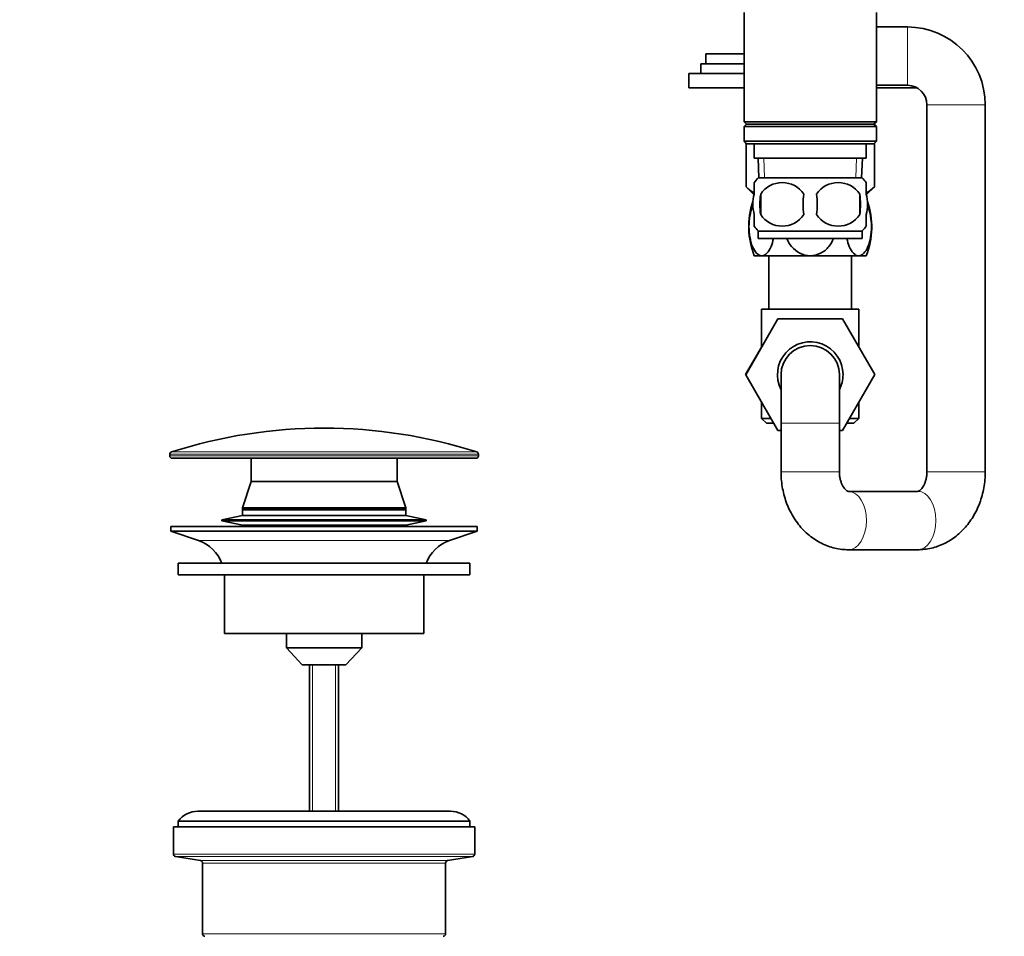
# Model space of a CAD drawing. Units: millimetres. Extents: x 0 to 1478, y 0 to 1758.
# Drawn here: x 204 to 406, y 876 to 1064 of the extents above; entities that cross this region are included whole.
import ezdxf
from ezdxf import colors
from ezdxf.entities.mleader import LeaderData, LeaderLine
from ezdxf.math import Vec2, Vec3

# ---------------------------------------------------------------- set-up
doc = ezdxf.new("R2010")
doc.units = ezdxf.units.MM
doc.layers.add('DV7_Défaut', color=7, linetype='Continuous')
doc.layers.add('Défaut', color=7, linetype='Continuous')

# ---------------------------------------------------------------- blocks, each defined once
blk = doc.blocks.new('_DOT')
at = {"color": 0}
blk.add_line((0, 0), (-1, 0), dxfattribs=at)
at = {"color": 0, "const_width": 0.333}
blk.add_lwpolyline([(-0.1665, 0, 1), (0.1665, 0, 1)], format="xyb", close=True, dxfattribs=at)
blk = doc.blocks.new('SE6')
at = {"layer": 'DV7_Défaut', "color": 7, "linetype": 'Continuous', "lineweight": 35}
for p, q in [((352.55, 1065.53), (352.55, 1043.03)), ((379.75, 1043.03), (379.75, 1065.53)), ((386.15, 1062.53), (379.75, 1062.53)), ((352.55, 1056.98), (344.65, 1056.98)), ((344.65, 1056.98), (344.65, 1054.98)), ((352.55, 1054.98), (343.65, 1054.98)), ((343.65, 1054.98), (343.65, 1052.98)), ((352.55, 1052.98), (341.15, 1052.98)), ((341.15, 1052.98), (341.15, 1049.98)), ((352.55, 1049.98), (341.15, 1049.98)), ((379.75, 1050.53), (386.15, 1050.53)), ((388.17, 1049.98), (379.75, 1049.98)), ((390.15, 1046.53), (390.15, 971.03)), ((402.15, 971.03), (402.15, 1046.53)), ((379.75, 1043.03), (352.55, 1043.03)), ((352.55, 1043.03), (353.05, 1042.53)), ((353.05, 1042.53), (352.55, 1042.03)), ((352.55, 1042.03), (379.75, 1042.03)), ((352.55, 1042.03), (352.55, 1039.03)), ((352.95, 1042.63), (352.95, 1042.43)), ((352.95, 1042.62), (352.95, 1042.43)), ((353.05, 1042.53), (379.25, 1042.53)), ((379.25, 1042.53), (379.75, 1043.03)), ((379.75, 1042.03), (379.25, 1042.53)), ((379.35, 1042.43), (379.35, 1042.63)), ((379.35, 1042.62), (379.35, 1042.43)), ((379.75, 1039.03), (379.75, 1042.03)), ((379.75, 1039.03), (352.55, 1039.03)), ((352.55, 1039.03), (353.05, 1038.53)), ((379.25, 1038.53), (379.75, 1039.03)), ((352.95, 1038.63), (352.95, 1029.68)), ((352.95, 1038.62), (352.95, 1029.68)), ((353.05, 1038.53), (379.25, 1038.53)), ((354.65, 1038.53), (354.65, 1035.53)), ((377.65, 1035.53), (377.65, 1038.53)), ((379.35, 1029.68), (379.35, 1038.63)), ((379.35, 1038.62), (379.35, 1029.68)), ((354.65, 1035.53), (377.65, 1035.53)), ((355.43, 1035.53), (355.6, 1031.53)), ((376.69, 1031.53), (376.87, 1035.53)), ((376.85, 1031.53), (355.45, 1031.53)), ((352.95, 1029.68), (352.95, 1029.68)), ((352.95, 1029.68), (354.65, 1027.98)), ((354.65, 1028.15), (354.65, 1030.52)), ((377.64, 1027.98), (379.35, 1029.68)), ((377.65, 1028.15), (377.65, 1030.52)), ((379.35, 1029.68), (379.35, 1029.68)), ((355.96, 1028.15), (355.96, 1023.95)), ((376.34, 1028.15), (376.34, 1023.95)), ((354.65, 1021.57), (354.65, 1023.95)), ((377.65, 1021.57), (377.65, 1023.95)), ((376.85, 1020.57), (355.45, 1020.57)), ((355.45, 1020.57), (355.45, 1019.03)), ((376.85, 1019.03), (355.45, 1019.03)), ((376.85, 1019.03), (376.85, 1020.57)), ((356.19, 1015.48), (354.65, 1015.48)), ((366.15, 1015.48), (356.19, 1015.48)), ((357.65, 1015.48), (357.65, 1004.53)), ((376.11, 1015.48), (366.15, 1015.48)), ((374.65, 1004.53), (374.65, 1015.48)), ((376.11, 1015.48), (377.65, 1015.48)), ((376.15, 1004.53), (356.15, 1004.53)), ((356.15, 1004.53), (356.15, 996.7)), ((376.15, 996.7), (376.15, 1004.53)), ((352.88, 991), (359.48, 1002.53)), ((359.48, 1002.53), (372.79, 1002.53)), ((372.79, 1002.53), (379.43, 991.03)), ((356.15, 996.7), (352.87, 991.03)), ((352.87, 991.03), (352.88, 991)), ((359.51, 979.53), (352.88, 991)), ((360.15, 991.03), (360.15, 981.03)), ((372.15, 981.03), (372.15, 991.03)), ((379.43, 991.03), (372.79, 979.53)), ((356.15, 985.35), (356.15, 982.03)), ((376.15, 982.03), (376.15, 985.35)), ((358.06, 982.03), (356.15, 982.03)), ((356.15, 982.03), (357.15, 981.03)), ((358.64, 981.03), (357.15, 981.03)), ((360.15, 981.03), (360.15, 971.03)), ((372.15, 971.03), (372.15, 981.03)), ((375.15, 981.03), (373.65, 981.03)), ((376.15, 982.03), (374.23, 982.03)), ((375.15, 981.03), (376.15, 982.03)), ((360.15, 979.53), (359.51, 979.53)), ((372.79, 979.53), (372.15, 979.53)), ((234.4, 974.66), (234.4, 974.33)), ((297.9, 974.33), (297.9, 974.66)), ((234.9, 973.83), (297.4, 973.83)), ((251.15, 973.83), (251.15, 969.03)), ((281.15, 969.03), (281.15, 973.83)), ((251.15, 969.03), (249.35, 963.62)), ((251.15, 969.03), (281.15, 969.03)), ((251.15, 969.03), (281.15, 969.03)), ((282.95, 963.62), (281.15, 969.03)), ((388.28, 967.03), (374.01, 967.03)), ((249.35, 962.06), (245.15, 961.17)), ((249.35, 963.62), (282.95, 963.62)), ((249.35, 963.62), (249.35, 963.32)), ((249.35, 963.32), (282.95, 963.32)), ((249.35, 963.26), (282.95, 963.26)), ((249.35, 963.26), (249.35, 962.06)), ((249.35, 962.06), (282.95, 962.06)), ((252.14, 963.32), (252.14, 963.26)), ((280.16, 963.26), (280.16, 963.32)), ((282.95, 963.32), (282.95, 963.62)), ((282.95, 962.06), (282.95, 963.26)), ((287.15, 961.17), (282.95, 962.06)), ((245.15, 961.17), (287.15, 961.17)), ((245.15, 961.17), (245.15, 960.97)), ((245.15, 960.97), (287.15, 960.97)), ((245.15, 960.97), (249.35, 960.08)), ((249.35, 960.08), (282.95, 960.08)), ((249.35, 960.08), (249.35, 959.83)), ((282.95, 960.08), (287.15, 960.97)), ((282.95, 959.83), (282.95, 960.08)), ((287.15, 960.97), (287.15, 961.17)), ((297.65, 959.83), (234.65, 959.83)), ((234.65, 959.83), (234.65, 958.83)), ((297.65, 958.83), (234.65, 958.83)), ((234.65, 958.83), (240.33, 956.9)), ((291.97, 956.9), (297.65, 958.83)), ((297.65, 958.83), (297.65, 959.83)), ((374.01, 955.03), (388.28, 955.03)), ((296.15, 952.23), (236.15, 952.23)), ((236.15, 952.23), (236.15, 949.83)), ((296.15, 949.83), (296.15, 952.23)), ((296.15, 949.83), (236.15, 949.83)), ((245.65, 949.83), (245.65, 937.83)), ((286.65, 937.83), (286.65, 949.83)), ((286.65, 937.83), (245.65, 937.83)), ((258.4, 937.83), (258.4, 934.83)), ((273.9, 934.83), (273.9, 937.83)), ((273.9, 934.83), (258.4, 934.83)), ((258.4, 934.83), (261.65, 931.33)), ((270.65, 931.33), (273.9, 934.83)), ((270.65, 931.33), (261.65, 931.33)), ((263.15, 931.33), (263.15, 901.23)), ((269.15, 901.23), (269.15, 931.33)), ((292.15, 901.23), (240.15, 901.23)), ((235.15, 898.03), (297.15, 898.03)), ((235.15, 898.03), (235.15, 892.45)), ((236.15, 899.23), (296.15, 899.23)), ((236.15, 899.23), (236.15, 898.03)), ((296.15, 898.03), (296.15, 899.23)), ((297.15, 892.45), (297.15, 898.03)), ((235.57, 891.96), (240.73, 891.09)), ((291.57, 891.09), (296.73, 891.96)), ((241.15, 890.6), (241.15, 876.03)), ((291.15, 876.03), (291.15, 890.6))]:
    blk.add_line(p, q, dxfattribs=at)
at = {"layer": 'DV7_Défaut', "color": 7, "linetype": 'Continuous', "lineweight": 18}
for p, q in [((386.15, 1050.53), (386.15, 1062.53)), ((390.15, 1046.53), (402.15, 1046.53)), ((356.76, 1031.58), (356.59, 1035.53)), ((375.53, 1031.58), (375.7, 1035.53)), ((372.15, 981.03), (360.15, 981.03)), ((234.4, 974.66), (297.9, 974.66)), ((297.9, 974.33), (234.4, 974.33)), ((297.55, 975.14), (234.75, 975.14)), ((372.15, 971.03), (360.15, 971.03)), ((390.15, 971.03), (402.15, 971.03)), ((291.97, 956.9), (240.33, 956.9)), ((263.76, 931.33), (263.76, 901.23)), ((268.53, 931.33), (268.53, 901.23)), ((297.15, 892.45), (235.15, 892.45)), ((235.57, 891.96), (296.73, 891.96)), ((291.57, 891.09), (240.73, 891.09)), ((241.15, 890.6), (291.15, 890.6)), ((291.15, 876.03), (241.15, 876.03))]:
    blk.add_line(p, q, dxfattribs=at)
at = {"layer": 'DV7_Défaut', "color": 7, "linetype": 'Continuous', "lineweight": 35}
for centre, radius, start, end in [((386.15, 1046.53), 16, 0, 90), ((386.15, 1046.53), 4, 0, 90), ((361.28, 1026.05), 8, 136.7732, 146.3998), ((371.02, 1026.05), 8, 34.0266, 43.2268), ((360.4, 1025.21), 5.32, 33.5056, 146.4944), ((371.9, 1025.21), 5.32, 33.5056, 146.4944), ((368.9, 1026.05), 13.11, 170.7761, 189.2239), ((379.13, 1026.05), 14.45, 171.6401, 188.3599), ((353.16, 1026.05), 14.45, 351.6401, 8.3599), ((361.48, 1026.05), 15, 351.9484, 8.0516), ((369.73, 1021.48), 16.23, 161.5758, 201.7002), ((362.57, 1021.48), 16.23, 338.2998, 18.5422), ((360.4, 1026.88), 5.32, 213.5056, 326.4944), ((371.9, 1026.88), 5.32, 213.5056, 326.4944), ((361.28, 1026.05), 8, 214.0266, 223.2268), ((371.02, 1026.05), 8, 316.7732, 326.3998), ((366.15, 991.03), 6.75, 0, 207.266), ((366.15, 991.03), 6, 0, 180), ((366.15, 991.03), 6.75, 332.734, 0), ((266.15, 876.72), 103.31, 72.3038, 107.6962), ((234.9, 974.66), 0.5, 107.6962, 180), ((234.9, 974.33), 0.5, 180, 270), ((297.4, 974.33), 0.5, 270, 0), ((297.4, 974.66), 0.5, 0, 72.3038), ((237.8, 949.46), 7.85, 20.6216, 71.2375), ((294.49, 949.46), 7.85, 108.7625, 159.3784), ((240.15, 896.23), 5, 90, 143.1301), ((292.15, 896.23), 5, 36.8699, 90), ((235.65, 892.45), 0.5, 180, 260.5377), ((296.65, 892.45), 0.5, 279.4623, 0), ((240.65, 890.6), 0.5, 0, 80.5377), ((291.65, 890.6), 0.5, 99.4623, 180), ((241.65, 876.03), 0.5, 180, 270), ((290.65, 876.03), 0.5, 270, 0)]:
    blk.add_arc(centre, radius, start, end, dxfattribs=at)
at = {"layer": 'DV7_Défaut', "color": 7, "linetype": 'Continuous', "lineweight": 18}
for centre, start_param, end_param in [((374.01, 961.03), 3.141672, 6.267964), ((388.28, 961.03), 3.141593, 6.283185)]:
    blk.add_ellipse(centre, major_axis=(0, 6), ratio=0.617474, start_param=start_param, end_param=end_param, dxfattribs=at)
at = {"layer": 'DV7_Défaut', "color": 7, "linetype": 'Continuous', "lineweight": 35}
for points, knots in [([(354.64, 1028.39), (354.61, 1028.41), (354.57, 1028.43), (354.26, 1028.6), (353.99, 1028.78), (353.46, 1029.2), (353.2, 1029.43), (352.95, 1029.68)], [0, 0, 0, 0, 0.063824, 0.063824, 0.531912, 0.531912, 1, 1, 1, 1]), ([(379.35, 1029.68), (378.84, 1029.18), (378.32, 1028.76), (377.74, 1028.44), (377.7, 1028.41), (377.65, 1028.39)], [0, 0, 0, 0, 0.923288, 0.923288, 1, 1, 1, 1]), ([(354.65, 1023.95), (354.45, 1024.62), (354.34, 1025.33), (354.34, 1026.77), (354.44, 1027.47), (354.65, 1028.15)], [0, 0, 0, 0, 0.5, 0.5, 1, 1, 1, 1]), ([(377.65, 1023.95), (377.85, 1024.62), (377.95, 1025.33), (377.95, 1026.77), (377.85, 1027.47), (377.65, 1028.15)], [0, 0, 0, 0, 0.5, 0.5, 1, 1, 1, 1]), ([(356.19, 1015.48), (355.82, 1015.48), (355.45, 1015.66), (354.79, 1016.33), (354.5, 1016.81), (353.8, 1018.53), (353.55, 1020.02), (353.55, 1022.96), (353.8, 1024.45), (354.3, 1025.66), (354.34, 1025.73), (354.37, 1025.81)], [0, 0, 0, 0, 0.162923, 0.162923, 0.325845, 0.325845, 0.651691, 0.651691, 0.977536, 0.977536, 1, 1, 1, 1]), ([(377.92, 1025.81), (377.96, 1025.73), (378, 1025.65), (378.5, 1024.42), (378.74, 1022.93), (378.74, 1020), (378.49, 1018.5), (377.79, 1016.81), (377.5, 1016.32), (376.85, 1015.66), (376.48, 1015.48), (376.11, 1015.48)], [0, 0, 0, 0, 0.024074, 0.024074, 0.349382, 0.349382, 0.674691, 0.674691, 0.837346, 0.837346, 1, 1, 1, 1]), ([(358.59, 1019.02), (358.47, 1018.43), (358.31, 1017.87), (357.88, 1016.81), (357.58, 1016.33), (356.92, 1015.66), (356.56, 1015.48), (356.19, 1015.48)], [0, 0, 0, 0, 0.302189, 0.302189, 0.651095, 0.651095, 1, 1, 1, 1]), ([(366.15, 1015.48), (364.65, 1015.48), (363.24, 1016.24), (361.91, 1017.87), (361.59, 1018.42), (361.35, 1019)], [0, 0, 0, 0, 0.700776, 0.700776, 1, 1, 1, 1]), ([(370.95, 1019.02), (370.72, 1018.43), (370.39, 1017.87), (369.52, 1016.8), (368.94, 1016.33), (367.62, 1015.66), (366.89, 1015.48), (366.15, 1015.48)], [0, 0, 0, 0, 0.3018188, 0.3018188, 0.6509094, 0.6509094, 1, 1, 1, 1]), ([(376.11, 1015.48), (375.74, 1015.48), (375.37, 1015.66), (374.7, 1016.34), (374.42, 1016.81), (373.98, 1017.88), (373.82, 1018.43), (373.7, 1019.02)], [0, 0, 0, 0, 0.34992, 0.34992, 0.69984, 0.69984, 1, 1, 1, 1]), ([(360.15, 971.03), (360.15, 970.66), (360.17, 969.84), (360.31, 968.38), (360.62, 966.77), (361.07, 965.18), (361.66, 963.66), (362.39, 962.21), (363.25, 960.85), (364.23, 959.61), (365.32, 958.49), (366.51, 957.51), (367.78, 956.68), (369.11, 956.01), (370.5, 955.51), (371.9, 955.18), (373.11, 955.04), (373.77, 955.03), (374.01, 955.03)], [0, 0, 0, 0, 0.040586, 0.108121, 0.175811, 0.24362, 0.31151, 0.379411, 0.44721, 0.514762, 0.581901, 0.648464, 0.714327, 0.779417, 0.843733, 0.907337, 0.970344, 1, 1, 1, 1]), ([(374.01, 967.03), (374.01, 967.03), (373.98, 967.03), (373.93, 967.03), (373.73, 967.13), (373.49, 967.31), (373.19, 967.61), (372.88, 968.06), (372.6, 968.62), (372.37, 969.29), (372.21, 970.01), (372.15, 970.63), (372.15, 970.94), (372.15, 971.03)], [0, 0, 0, 0, 0.047757, 0.213663, 0.322138, 0.419524, 0.519923, 0.6136, 0.704436, 0.794365, 0.88422, 0.974193, 1, 1, 1, 1]), ([(390.15, 971.03), (390.15, 970.89), (390.14, 970.54), (390.07, 969.89), (389.89, 969.17), (389.65, 968.52), (389.37, 967.99), (389.07, 967.57), (388.79, 967.29), (388.55, 967.12), (388.38, 967.04), (388.31, 967.03), (388.29, 967.03), (388.28, 967.03)], [0, 0, 0, 0, 0.040818, 0.130793, 0.220791, 0.310761, 0.401082, 0.492536, 0.586632, 0.685827, 0.794062, 0.918387, 1, 1, 1, 1]), ([(388.28, 955.03), (388.66, 955.03), (389.43, 955.06), (390.74, 955.25), (392.1, 955.61), (393.43, 956.13), (394.7, 956.79), (395.91, 957.6), (397.04, 958.55), (398.08, 959.63), (399.02, 960.82), (399.86, 962.13), (400.58, 963.53), (401.17, 965.02), (401.63, 966.57), (401.95, 968.16), (402.12, 969.69), (402.14, 970.58), (402.15, 971.03)], [0, 0, 0, 0, 0.045962, 0.108215, 0.170388, 0.232673, 0.295252, 0.358282, 0.421881, 0.486118, 0.551003, 0.616498, 0.682521, 0.748974, 0.815754, 0.88278, 0.949992, 1, 1, 1, 1])]:
    blk.add_open_spline(points, degree=3, knots=knots, dxfattribs=at)

msp = doc.modelspace()

# ---------------------------------------------------------------- block references
at = {"layer": 'Défaut'}
msp.add_blockref('SE6', (0, 0), dxfattribs=at)

# ---------------------------------------------------------------- leaders
at = {"layer": 'Défaut', "color": 7, "linetype": 'Continuous', "lineweight": 18}
ml = msp.add_multileader_mtext('Standard', dxfattribs=at)
ml.set_content('{\\pxsm0.9;\\fSolid Edge ISO|b1||i0||c0|p34;\\W1.;22/12/2022\\P}', color=256)
ml.set_leader_properties()
ml.set_arrow_properties(name='DOT')
ml.build(insert=Vec2(0, 0))
ml.multileader.update_dxf_attribs({"leader_type": 0, "dogleg_length": 0, "arrow_head_size": 12})
ctx = ml.context
ctx.base_point, ctx.char_height, ctx.arrow_head_size, ctx.landing_gap_size = Vec3(1390.41, 1750.71), 12, 12, 4.2
notes = []
notes.append((ctx, [(0, (0, 0, 0), (0, 0), (1, 0), 1, [])]))
ctx.mtext.insert = Vec3(1392.41, 1756.83)
for ctx, leaders in notes:
    for number, flags, end, landing, length, lines in leaders:
        leader = LeaderData()
        leader.index, (leader.has_last_leader_line, leader.has_dogleg_vector, leader.attachment_direction) = number, flags
        leader.last_leader_point, leader.dogleg_vector, leader.dogleg_length = Vec3(end), Vec3(landing), length
        for number, points, colour, breaks in lines:
            line = LeaderLine()
            line.index, line.vertices, line.color, line.breaks = number, Vec3.list(points), colors.encode_raw_color(colour), breaks
            leader.lines.append(line)
        ctx.leaders.append(leader)

doc.saveas('drawing.dxf')
